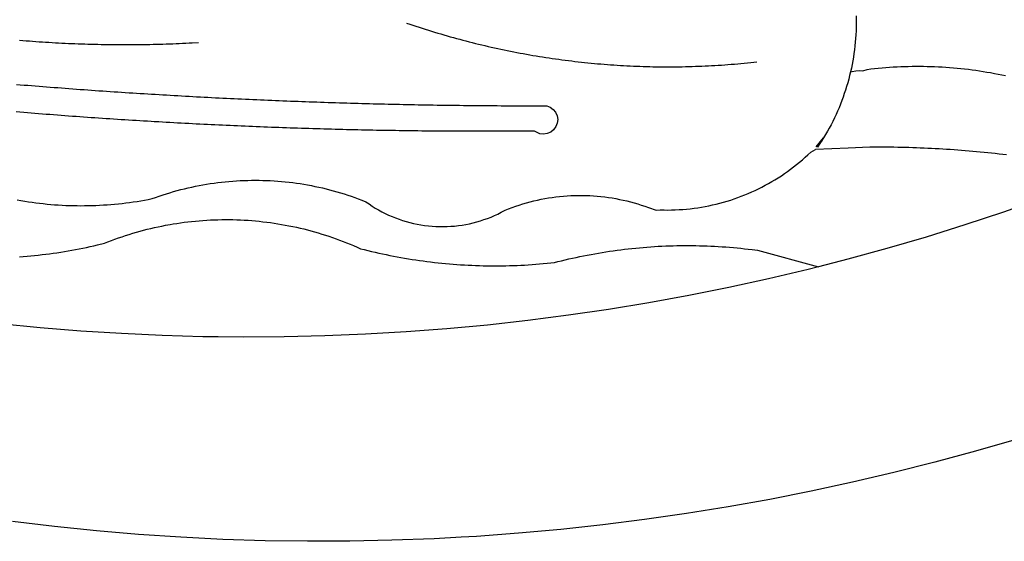
# Model space of a CAD drawing. Extents: x 183020 to 183685, y 1670550 to 1671364.
# Drawn here: x 183461 to 183463, y 1670602 to 1670603 of the extents above; entities that cross this region are included whole.
import ezdxf

# ---------------------------------------------------------------- set-up
doc = ezdxf.new("R2010")
doc.units = 0
doc.header["$LTSCALE"] = 10
doc.header["$MEASUREMENT"] = 0
doc.layers.add('BRAZAO', color=7, linetype='CONTINUOUS')
doc.layers.add('PRINT_A4_A3', color=7, linetype='CONTINUOUS')

# ---------------------------------------------------------------- blocks, each defined once
blk = doc.blocks.new('Logo_Prefeitura')
at = {"layer": 'BRAZAO'}
for points in [[(147.55, -902.21), (139.63, -904.51), (131.68, -906.67), (123.69, -908.69)], [(39.32, -921.28), (34.07, -921.58), (25.83, -921.89), (17.59, -922.06), (9.34, -922.08), (1.1, -921.96), (-7.14, -921.7), (-15.37, -921.3), (-23.6, -920.75), (-31.81, -920.05), (-40.01, -919.22), (-48.2, -918.24)], [(116.34, -819.61), (116.35, -820.34), (116.35, -821.07), (116.34, -821.81), (116.32, -822.54), (116.28, -823.27), (116.24, -824), (116.17, -824.73), (116.1, -825.46), (116.02, -826.19), (115.92, -826.92), (115.81, -827.64), (115.69, -828.37), (115.55, -829.09), (115.41, -829.81), (115.25, -830.5)], [(-46.79, -824.33), (-46.16, -824.39), (-45.52, -824.44), (-44.89, -824.49), (-44.25, -824.54), (-43.62, -824.58), (-42.99, -824.63), (-42.35, -824.67), (-41.72, -824.71), (-41.08, -824.75), (-40.45, -824.79), (-39.81, -824.82), (-39.18, -824.86), (-38.54, -824.89), (-37.91, -824.92), (-37.27, -824.95), (-36.63, -824.98), (-36, -825.01), (-35.36, -825.03), (-34.73, -825.05), (-34.09, -825.07), (-33.46, -825.09), (-32.82, -825.11), (-32.18, -825.13), (-31.55, -825.14), (-30.91, -825.15), (-30.28, -825.17), (-29.64, -825.18), (-29, -825.18), (-28.37, -825.19), (-27.73, -825.19), (-27.1, -825.2), (-26.46, -825.2), (-25.82, -825.2), (-25.19, -825.2), (-24.55, -825.19), (-23.92, -825.19), (-23.28, -825.18), (-22.64, -825.17), (-22.01, -825.16), (-21.37, -825.15), (-20.73, -825.14), (-20.1, -825.12), (-19.46, -825.11), (-18.83, -825.09), (-18.19, -825.07), (-17.56, -825.04), (-16.92, -825.02), (-16.28, -825), (-15.65, -824.97), (-15.01, -824.94), (-14.38, -824.91), (-13.74, -824.88), (-13.11, -824.85), (-11.9, -824.78)], [(28.69, -820.99), (29.29, -821.2), (29.89, -821.4), (30.5, -821.6), (31.1, -821.8), (31.71, -822), (32.31, -822.19), (32.92, -822.38), (33.53, -822.57), (34.14, -822.76), (34.75, -822.94), (35.35, -823.12), (35.97, -823.3), (36.58, -823.48), (37.19, -823.65), (37.8, -823.82), (38.41, -823.99), (39.03, -824.16), (39.64, -824.32), (40.26, -824.48), (40.87, -824.64), (41.49, -824.8), (42.11, -824.95), (42.73, -825.1), (43.34, -825.25), (43.96, -825.4), (44.58, -825.54), (45.2, -825.68), (45.82, -825.82), (46.45, -825.96), (47.07, -826.09), (47.69, -826.22), (48.31, -826.35), (48.94, -826.48), (49.56, -826.6), (50.19, -826.72), (50.81, -826.84), (51.44, -826.96), (52.06, -827.07), (52.69, -827.18), (53.31, -827.29), (53.94, -827.39), (54.57, -827.5), (55.2, -827.6), (55.83, -827.7), (56.45, -827.79), (57.08, -827.89), (57.71, -827.98), (58.34, -828.06), (58.97, -828.15), (59.61, -828.23), (60.24, -828.31), (60.87, -828.39), (61.5, -828.46), (62.13, -828.54), (62.76, -828.61), (63.39, -828.67), (64.03, -828.74), (64.66, -828.8), (65.29, -828.86), (65.93, -828.92), (66.56, -828.97), (67.2, -829.02), (67.83, -829.07), (68.46, -829.12), (69.1, -829.17), (69.73, -829.21), (70.37, -829.25), (71, -829.28), (71.64, -829.32), (72.27, -829.35), (72.91, -829.38), (73.55, -829.4), (74.18, -829.43), (74.82, -829.45), (75.45, -829.47), (76.09, -829.48), (76.72, -829.5), (77.36, -829.51), (78, -829.51), (78.63, -829.52), (79.27, -829.52), (79.9, -829.52), (80.54, -829.52), (81.18, -829.52), (81.81, -829.51), (82.45, -829.5), (83.09, -829.49), (83.72, -829.47), (84.36, -829.45), (84.99, -829.43), (85.63, -829.41), (86.26, -829.39), (86.9, -829.36), (87.53, -829.33), (88.17, -829.29), (88.81, -829.26), (89.44, -829.22), (90.07, -829.18), (90.71, -829.13), (91.34, -829.09), (91.98, -829.04), (92.61, -828.99), (93.25, -828.93), (93.88, -828.88), (94.51, -828.82), (95.15, -828.76), (95.78, -828.69), (97, -828.56)], [(-20.58, -840.24), (-21.13, -840.2), (-21.87, -840.16), (-22.6, -840.12), (-23.33, -840.07), (-24.06, -840.03), (-24.79, -839.98), (-25.53, -839.93), (-26.26, -839.89), (-26.99, -839.84), (-27.72, -839.79), (-28.45, -839.75), (-29.18, -839.7), (-29.92, -839.65), (-30.65, -839.6), (-31.38, -839.55), (-32.11, -839.5), (-32.84, -839.45), (-33.57, -839.4), (-34.31, -839.35), (-35.04, -839.29), (-35.77, -839.24), (-36.5, -839.19), (-37.23, -839.13), (-37.96, -839.08), (-38.69, -839.02), (-39.42, -838.97), (-40.16, -838.91), (-40.89, -838.86), (-41.62, -838.8), (-42.35, -838.74), (-43.08, -838.69), (-43.81, -838.63), (-44.54, -838.57), (-45.27, -838.51), (-46, -838.45), (-46.73, -838.39), (-47.46, -838.33)], [(-47.39, -832.96), (-46.66, -833.02), (-45.93, -833.08), (-45.2, -833.13), (-44.47, -833.19), (-43.74, -833.25), (-43.01, -833.31), (-42.28, -833.37), (-41.55, -833.43), (-40.81, -833.48), (-40.08, -833.54), (-39.35, -833.59), (-38.62, -833.65), (-37.89, -833.71), (-37.16, -833.76), (-36.43, -833.81), (-35.7, -833.87), (-34.96, -833.92), (-34.23, -833.97), (-33.5, -834.03), (-32.77, -834.08), (-32.04, -834.13), (-31.31, -834.18), (-30.58, -834.23), (-29.84, -834.28), (-29.11, -834.33), (-28.38, -834.38), (-27.65, -834.43), (-26.92, -834.48), (-26.19, -834.53), (-25.45, -834.57), (-24.72, -834.62), (-23.99, -834.67), (-23.26, -834.71), (-22.53, -834.76), (-21.79, -834.8), (-21.06, -834.85), (-20.66, -834.87)], [(117.68, -830.28), (118.48, -830.03), (119.21, -829.95), (119.94, -829.87), (120.67, -829.79), (121.4, -829.72), (122.13, -829.66), (122.86, -829.61), (123.59, -829.56), (124.32, -829.52), (125.06, -829.49), (125.79, -829.46), (126.52, -829.44), (127.26, -829.43), (127.99, -829.42), (128.72, -829.42), (128.72, -829.42), (129.46, -829.42), (130.19, -829.44), (130.92, -829.46), (131.66, -829.48), (132.39, -829.51), (133.12, -829.55), (133.85, -829.6), (134.58, -829.65), (135.32, -829.71), (136.05, -829.78), (136.78, -829.85), (137.51, -829.93), (138.23, -830.01), (138.96, -830.11), (139.69, -830.2), (140.41, -830.31), (141.14, -830.42), (141.86, -830.54), (142.58, -830.66), (143.31, -830.8), (144.03, -830.93), (144.75, -831.08), (145.46, -831.23)], [(115.25, -830.5), (115.08, -831.24), (114.89, -831.95), (114.7, -832.65), (114.49, -833.36), (114.27, -834.06), (114.04, -834.75), (113.8, -835.45), (113.55, -836.13), (113.28, -836.82), (113.01, -837.5), (112.72, -838.17), (112.42, -838.84), (112.11, -839.51), (111.79, -840.17), (111.45, -840.82), (111.11, -841.47), (110.76, -842.11), (110.39, -842.74), (110.01, -843.37)], [(115.25, -830.5), (115.58, -830.45), (116.3, -830.33), (117.03, -830.23), (117.03, -830.23), (117.68, -830.28)], [(-20.66, -834.87), (-20.33, -834.89), (-19.6, -834.94), (-18.87, -834.98), (-18.13, -835.02), (-17.4, -835.07), (-16.67, -835.11), (-15.94, -835.15), (-15.21, -835.19), (-14.47, -835.23), (-13.74, -835.27), (-13.01, -835.31), (-12.28, -835.35), (-11.54, -835.39), (-10.81, -835.43), (-10.08, -835.47), (-9.35, -835.51), (-8.62, -835.55), (-7.88, -835.58), (-7.15, -835.62), (-6.42, -835.66), (-5.69, -835.69), (-4.95, -835.73), (-4.22, -835.76), (-3.49, -835.8), (-2.76, -835.83), (-2.02, -835.86), (-1.29, -835.9), (-0.56, -835.93), (0.17, -835.96), (0.91, -835.99), (1.64, -836.02), (2.37, -836.06), (3.1, -836.09), (3.84, -836.12), (4.57, -836.14), (5.3, -836.17), (6.04, -836.2), (6.77, -836.23), (7.5, -836.26), (8.23, -836.29), (8.97, -836.31), (9.7, -836.34), (10.43, -836.37), (11.17, -836.39), (11.9, -836.42), (12.63, -836.44), (13.36, -836.46), (14.1, -836.49), (14.83, -836.51), (15.56, -836.54), (16.3, -836.56), (17.03, -836.58), (17.76, -836.6), (18.49, -836.62), (19.23, -836.64), (19.96, -836.66), (20.69, -836.68), (21.43, -836.7), (22.16, -836.72), (22.89, -836.74), (23.63, -836.76), (24.36, -836.78), (25.09, -836.79), (25.83, -836.81), (26.56, -836.83), (27.29, -836.84), (28.03, -836.86), (28.76, -836.87), (29.49, -836.89), (30.22, -836.9), (30.96, -836.92), (31.69, -836.93), (32.42, -836.94), (33.16, -836.95), (33.89, -836.97), (34.62, -836.98), (35.36, -836.99), (36.09, -837), (36.82, -837.01), (37.56, -837.02), (38.29, -837.03), (39.02, -837.04), (39.76, -837.05), (40.49, -837.05), (41.22, -837.06), (41.96, -837.07), (42.69, -837.08), (43.42, -837.08), (44.16, -837.09), (44.89, -837.09), (45.62, -837.1), (46.36, -837.1), (47.09, -837.11), (47.82, -837.11), (48.56, -837.11), (49.29, -837.12), (50.02, -837.12), (50.76, -837.12), (51.49, -837.12), (52.22, -837.12), (52.96, -837.12), (53.69, -837.12), (54.42, -837.12), (55.16, -837.12), (56.02, -837.12), (56.02, -837.12), (56.7, -837.39), (57.29, -837.83), (57.74, -838.4), (58.03, -839.07), (58.14, -839.8), (58.06, -840.52), (57.79, -841.2), (57.35, -841.79), (56.78, -842.25), (56.11, -842.54), (55.39, -842.65), (54.66, -842.57), (53.62, -842.07), (53.62, -842.07), (52.88, -842.07), (52.15, -842.08), (51.42, -842.08), (50.68, -842.09), (49.95, -842.09), (49.22, -842.1), (48.49, -842.1), (47.75, -842.1), (47.02, -842.11), (46.29, -842.11), (45.55, -842.11), (44.82, -842.11), (44.09, -842.11), (43.35, -842.11), (42.62, -842.11), (41.89, -842.11), (41.15, -842.11), (40.42, -842.11), (39.69, -842.11), (38.95, -842.1), (38.22, -842.1), (37.49, -842.1), (36.75, -842.09), (36.02, -842.09), (35.29, -842.08), (34.55, -842.07), (33.82, -842.07), (33.09, -842.06), (32.35, -842.05), (31.62, -842.05), (30.89, -842.04), (30.15, -842.03), (29.42, -842.02), (28.69, -842.01), (27.95, -842), (27.22, -841.99), (26.49, -841.98), (25.76, -841.97), (25.02, -841.95), (24.29, -841.94), (23.56, -841.93), (22.82, -841.92), (22.09, -841.9), (21.36, -841.89), (20.62, -841.87), (19.89, -841.86), (19.16, -841.84), (18.42, -841.82), (17.69, -841.81), (16.96, -841.79), (16.23, -841.77), (15.49, -841.75), (14.76, -841.73), (14.03, -841.71), (13.29, -841.69), (12.56, -841.67), (11.83, -841.65), (11.09, -841.63), (10.36, -841.61), (9.63, -841.59), (8.9, -841.56), (8.16, -841.54), (7.43, -841.52), (6.7, -841.49), (5.97, -841.47), (5.23, -841.44), (4.5, -841.42), (3.77, -841.39), (3.03, -841.36), (2.3, -841.34), (1.57, -841.31), (0.84, -841.28), (0.1, -841.25), (-0.63, -841.22), (-1.36, -841.19), (-2.09, -841.16), (-2.83, -841.13), (-3.56, -841.1), (-4.29, -841.07), (-5.03, -841.04), (-5.76, -841), (-6.49, -840.97), (-7.22, -840.94), (-7.96, -840.9), (-8.69, -840.87), (-9.42, -840.83), (-10.15, -840.8), (-10.89, -840.76), (-11.62, -840.72), (-12.35, -840.69), (-13.08, -840.65), (-13.81, -840.61), (-14.55, -840.57), (-15.28, -840.53), (-16.01, -840.49), (-16.74, -840.45), (-17.47, -840.41), (-18.21, -840.37), (-18.94, -840.33), (-19.67, -840.29), (-20.58, -840.24)], [(-47.25, -855.49), (-46.53, -855.62), (-45.8, -855.74), (-45.08, -855.85), (-44.35, -855.95), (-43.63, -856.05), (-42.9, -856.14), (-42.17, -856.22), (-41.44, -856.3), (-40.71, -856.36), (-39.98, -856.42), (-39.25, -856.47), (-38.52, -856.51), (-37.78, -856.55), (-37.05, -856.58), (-36.32, -856.6), (-35.58, -856.61), (-34.85, -856.62), (-34.12, -856.61), (-33.38, -856.6), (-32.65, -856.58), (-31.92, -856.56), (-31.18, -856.52), (-30.45, -856.48), (-29.72, -856.43), (-28.99, -856.38), (-28.26, -856.31), (-27.53, -856.24), (-26.8, -856.16), (-26.07, -856.08), (-25.34, -855.98), (-24.62, -855.88), (-23.89, -855.77), (-23.17, -855.65), (-22.45, -855.53), (-21.73, -855.39), (-20.95, -855.24), (-20.26, -854.99), (-19.56, -854.75), (-18.8, -854.49)], [(110.01, -843.37), (108.52, -845.15), (110.01, -843.37)], [(110.01, -843.37), (108.82, -845.22), (110.01, -843.37)], [(110.01, -843.37), (109.63, -844), (110.01, -843.37)], [(77.36, -857.49), (78.15, -857.44), (78.15, -857.44), (78.88, -857.45), (79.61, -857.46), (80.35, -857.45), (81.08, -857.43), (81.81, -857.39), (82.54, -857.34), (83.27, -857.28), (84, -857.2), (84.73, -857.11), (85.46, -857.01), (86.18, -856.9), (86.9, -856.77), (87.62, -856.63), (88.34, -856.47), (89.05, -856.31), (89.77, -856.13), (90.47, -855.93), (91.18, -855.73), (91.88, -855.51), (92.57, -855.28), (93.26, -855.03), (93.95, -854.78), (94.63, -854.51), (95.31, -854.23), (95.98, -853.93), (96.65, -853.63), (97.31, -853.31), (97.97, -852.98), (98.62, -852.64), (99.26, -852.29), (99.89, -851.92), (100.52, -851.55), (101.15, -851.16), (101.76, -850.76), (102.37, -850.35), (102.97, -849.93), (103.57, -849.5), (104.15, -849.06), (104.73, -848.6), (105.3, -848.14), (105.86, -847.67), (106.41, -847.18), (106.95, -846.69), (107.48, -846.19), (108.4, -845.64)], [(114.82, -845.39), (108.4, -845.64)], [(145.66, -846.71), (144.93, -846.62), (144.21, -846.54), (143.48, -846.46), (142.75, -846.38), (142.02, -846.3), (141.29, -846.23), (140.56, -846.15), (139.83, -846.08), (139.1, -846.02), (138.37, -845.95), (137.64, -845.89), (136.91, -845.83), (136.17, -845.78), (135.44, -845.72), (134.71, -845.67), (133.98, -845.63), (133.25, -845.58), (132.52, -845.54), (131.78, -845.5), (131.05, -845.46), (130.32, -845.43), (129.59, -845.39), (128.85, -845.37), (128.12, -845.34), (127.39, -845.32), (126.65, -845.29), (125.92, -845.28), (125.19, -845.26), (124.45, -845.25), (123.72, -845.23), (122.99, -845.23), (122.25, -845.22), (121.52, -845.22), (120.79, -845.22), (120.79, -845.22), (120.05, -845.22), (119.01, -845.23), (114.82, -845.39)], [(-18.8, -854.49), (-18.17, -854.29), (-17.47, -854.08), (-16.77, -853.87), (-16.06, -853.68), (-15.35, -853.49), (-14.64, -853.31), (-13.93, -853.14), (-13.21, -852.98), (-12.49, -852.83), (-11.77, -852.68), (-11.05, -852.55), (-10.33, -852.43), (-9.61, -852.31), (-8.88, -852.2), (-8.15, -852.11), (-7.43, -852.02), (-6.7, -851.94), (-5.97, -851.87), (-5.23, -851.81), (-4.5, -851.76), (-3.77, -851.72), (-3.04, -851.69), (-2.3, -851.67), (-1.57, -851.65), (-0.84, -851.65), (-0.84, -851.65), (-0.1, -851.65), (0.63, -851.67), (1.36, -851.69), (2.09, -851.73), (2.83, -851.77), (3.56, -851.82), (4.29, -851.88), (5.02, -851.95), (5.75, -852.03), (6.48, -852.12), (7.2, -852.22), (7.93, -852.32), (8.65, -852.44), (9.37, -852.57), (10.1, -852.7), (10.81, -852.85), (11.53, -853), (12.25, -853.16), (12.96, -853.33), (13.67, -853.51), (14.38, -853.7), (15.09, -853.9), (15.79, -854.11), (16.49, -854.32), (17.19, -854.55), (17.88, -854.78), (18.58, -855.02), (19.26, -855.27), (19.95, -855.54), (20.75, -855.85), (21.35, -856.28), (21.96, -856.68), (22.58, -857.07), (23.22, -857.44), (23.86, -857.79), (24.51, -858.12), (25.18, -858.44), (25.85, -858.73), (26.53, -859), (27.22, -859.26), (27.91, -859.49), (28.61, -859.7), (29.32, -859.9), (30.03, -860.07), (30.75, -860.22), (31.47, -860.35), (32.2, -860.46), (32.93, -860.55), (33.66, -860.62), (34.39, -860.67), (35.12, -860.69), (35.86, -860.7), (36.59, -860.68), (37.32, -860.64), (38.05, -860.58), (38.78, -860.5), (39.51, -860.4), (40.23, -860.27), (40.95, -860.13), (41.66, -859.96), (42.37, -859.78), (43.08, -859.57), (43.77, -859.34), (44.46, -859.1), (45.15, -858.83), (45.82, -858.54), (46.49, -858.24), (47.15, -857.91), (47.9, -857.51), (48.58, -857.23), (49.26, -856.97), (49.95, -856.73), (50.65, -856.49), (51.35, -856.27), (52.05, -856.06), (52.76, -855.87), (53.47, -855.69), (54.18, -855.52), (54.9, -855.37), (55.62, -855.23), (56.34, -855.1), (57.07, -854.99), (57.8, -854.89), (58.52, -854.81), (59.25, -854.74), (59.99, -854.68), (60.72, -854.64), (61.45, -854.62), (62.19, -854.6), (62.19, -854.6), (62.92, -854.6), (63.65, -854.62), (64.38, -854.64), (65.12, -854.69), (65.85, -854.74), (66.58, -854.81), (67.31, -854.9), (68.03, -855), (68.76, -855.11), (69.48, -855.24), (70.2, -855.38), (70.92, -855.53), (71.63, -855.7), (72.34, -855.88), (73.05, -856.07), (73.75, -856.28), (74.45, -856.5), (75.15, -856.74), (75.84, -856.99), (77.36, -857.49)], [(158.38, -853.08), (152.59, -855.23), (145.1, -857.86), (137.56, -860.36), (129.98, -862.73), (122.35, -864.96), (114.7, -867.07), (109, -868.53)], [(-46.8, -866.57), (-46.07, -866.51), (-45.34, -866.45), (-44.61, -866.39), (-43.88, -866.32), (-43.15, -866.25), (-42.42, -866.16), (-41.69, -866.08), (-40.96, -865.98), (-40.23, -865.89), (-39.51, -865.78), (-38.78, -865.67), (-38.06, -865.56), (-37.34, -865.44), (-36.61, -865.31), (-35.89, -865.18), (-35.17, -865.04), (-34.45, -864.89), (-33.74, -864.74), (-33.02, -864.59), (-32.3, -864.43), (-31.59, -864.26), (-30.26, -863.94), (-29.58, -863.67), (-28.89, -863.4), (-28.2, -863.15), (-27.51, -862.9), (-26.82, -862.66), (-26.12, -862.43), (-25.42, -862.21), (-24.72, -862), (-24.02, -861.79), (-23.31, -861.59), (-22.6, -861.4), (-21.89, -861.22), (-21.18, -861.05), (-20.47, -860.88), (-19.75, -860.72), (-19.03, -860.58), (-18.31, -860.44), (-17.4, -860.27)], [(-17.4, -860.27), (-16.87, -860.18), (-16.14, -860.06), (-15.42, -859.96), (-14.69, -859.86), (-13.96, -859.77), (-13.24, -859.69), (-12.5, -859.61), (-11.77, -859.55), (-11.04, -859.49), (-10.31, -859.44), (-9.58, -859.4), (-8.85, -859.37), (-8.11, -859.35), (-7.38, -859.34), (-6.65, -859.33), (-6.65, -859.33), (-5.91, -859.33), (-5.18, -859.34), (-4.45, -859.36), (-3.71, -859.39), (-2.98, -859.43), (-2.25, -859.47), (-1.52, -859.53), (-0.79, -859.59), (-0.06, -859.66), (0.67, -859.74), (1.4, -859.83), (2.13, -859.92), (2.85, -860.03), (3.58, -860.14), (4.3, -860.26), (5.02, -860.39), (5.74, -860.53), (6.46, -860.67), (7.18, -860.83), (7.89, -860.99), (8.61, -861.16), (9.32, -861.34), (10.03, -861.53), (10.73, -861.72), (11.44, -861.93), (12.14, -862.14), (12.84, -862.36), (13.54, -862.58), (14.23, -862.82), (14.92, -863.06), (15.61, -863.32), (16.3, -863.58), (16.98, -863.84), (17.66, -864.12), (18.34, -864.4), (19.01, -864.69), (19.69, -865), (20.4, -865.18), (21.11, -865.36), (21.83, -865.53), (22.54, -865.69), (23.26, -865.85), (23.97, -866.01), (24.69, -866.16), (25.41, -866.31), (26.13, -866.45), (26.85, -866.59), (27.57, -866.72), (28.29, -866.84), (29.02, -866.96), (29.74, -867.08), (30.47, -867.19), (31.19, -867.3), (31.92, -867.4), (32.64, -867.49), (33.37, -867.58), (34.1, -867.67), (34.83, -867.75), (35.56, -867.82), (36.29, -867.89), (37.02, -867.96), (37.75, -868.02), (38.48, -868.07), (39.21, -868.12), (39.95, -868.17), (40.68, -868.21), (41.41, -868.24), (42.14, -868.27), (42.88, -868.3), (43.61, -868.32), (44.34, -868.33), (45.08, -868.34), (45.81, -868.34), (46.54, -868.34), (47.28, -868.33), (48.01, -868.32), (48.74, -868.3), (49.48, -868.28), (50.21, -868.25), (50.94, -868.22), (51.67, -868.19), (52.41, -868.14), (53.14, -868.09), (53.87, -868.04), (54.6, -867.98), (55.33, -867.92), (56.06, -867.85), (57.49, -867.7), (58.2, -867.52), (58.91, -867.35), (59.62, -867.17), (60.34, -867.01), (61.05, -866.84), (61.77, -866.69), (62.48, -866.54), (63.2, -866.39), (63.92, -866.25), (64.64, -866.11), (65.36, -865.98), (66.09, -865.85), (66.81, -865.73), (67.53, -865.62), (68.26, -865.51), (68.99, -865.4), (69.71, -865.3), (70.44, -865.21), (71.17, -865.12), (71.9, -865.03), (72.63, -864.95), (73.36, -864.88), (74.09, -864.81), (74.82, -864.75), (75.55, -864.69), (76.28, -864.64), (77.01, -864.59), (77.74, -864.54), (78.47, -864.51), (79.21, -864.47), (79.94, -864.45), (80.67, -864.43), (81.41, -864.41), (82.14, -864.4), (82.87, -864.39), (83.61, -864.39), (83.61, -864.39), (84.34, -864.4), (85.07, -864.41), (85.81, -864.42), (86.54, -864.44), (87.27, -864.47), (88.01, -864.5), (88.74, -864.53), (89.47, -864.57), (90.2, -864.62), (90.93, -864.67), (91.67, -864.73), (92.4, -864.79), (93.13, -864.86), (93.86, -864.93), (94.59, -865.01), (95.31, -865.09), (96.04, -865.18), (97.09, -865.32), (109, -868.53)], [(-8.08, -882.2), (-11.07, -882.17), (-19.01, -881.94), (-26.95, -881.57), (-34.87, -881.07), (-42.79, -880.42), (-50.69, -879.64), (-58.58, -878.72), (-66.45, -877.66), (-74.3, -876.46), (-82.14, -875.13), (-89.94, -873.66), (-97.72, -872.06), (-105.47, -870.31), (-113.19, -868.44), (-120.87, -866.43), (-128.52, -864.29), (-134.81, -862.4)], [(109, -868.53), (107, -869.04), (99.27, -870.87), (91.51, -872.57), (83.73, -874.13), (75.91, -875.56), (68.08, -876.85), (60.22, -878), (52.34, -879.02), (44.45, -879.9), (36.54, -880.64), (28.62, -881.24), (20.69, -881.7), (12.75, -882.03), (4.81, -882.21), (-3.13, -882.26), (-8.08, -882.2)], [(123.69, -908.69), (115.66, -910.57), (107.6, -912.31), (99.51, -913.91), (91.4, -915.37), (83.26, -916.68), (75.1, -917.86), (66.92, -918.89), (58.73, -919.77), (50.52, -920.52), (42.3, -921.12), (39.32, -921.28)]]:
    blk.add_lwpolyline(points, dxfattribs=at)

msp = doc.modelspace()

# ---------------------------------------------------------------- block references
at = {"layer": 'PRINT_A4_A3', "linetype": 'Continuous', "xscale": 0.009945506928488612, "yscale": 0.009945506928488612, "zscale": 0.00994550699641468}
msp.add_blockref('Logo_Prefeitura', (183461.1995, 1670610.6862), dxfattribs=at)

doc.saveas('drawing.dxf')
